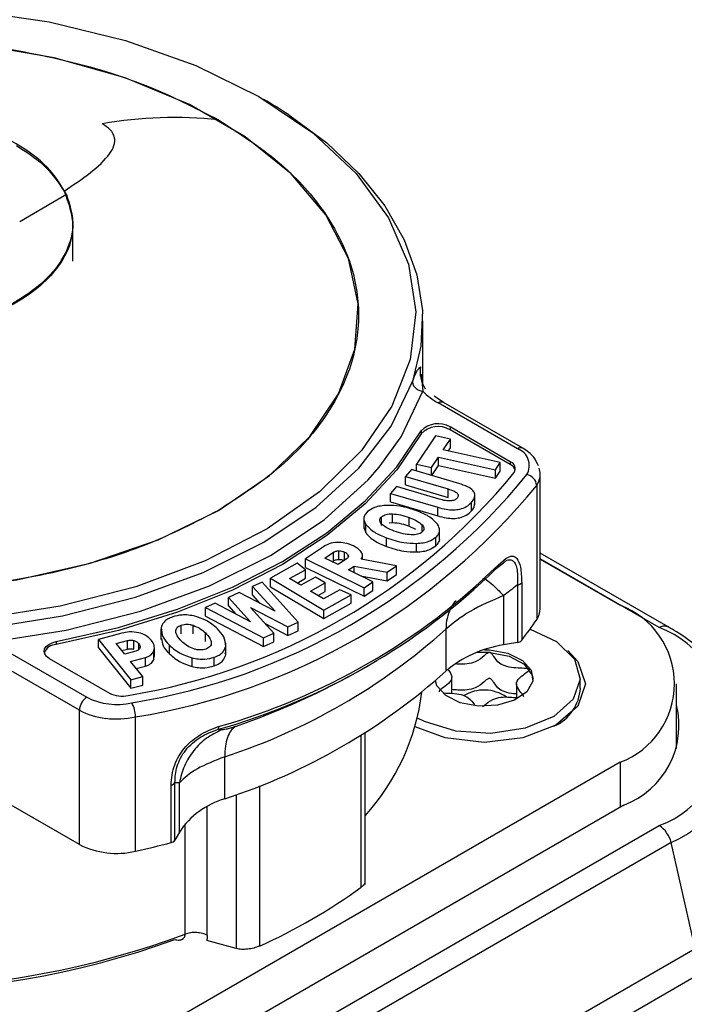
# Model space of a CAD drawing. Units: millimetres. Extents: x 0 to 420, y 0 to 297.
# Drawn here: x 386 to 390, y 267 to 273 of the extents above; entities that cross this region are included whole.
import ezdxf

# ---------------------------------------------------------------- set-up
doc = ezdxf.new("R2010")
doc.units = ezdxf.units.MM

msp = doc.modelspace()

# ---------------------------------------------------------------- linework, layer by layer
for p, q in [((386.4787, 271.8917), (386.2115, 271.7357)), ((386.5145, 271.5114), (386.5145, 271.731)), ((388.5145, 270.8092), (388.5145, 271.1698)), ((388.5013, 270.8535), (388.5013, 270.9068)), ((388.0929, 270.8879), (388.0931, 270.8883)), ((388.5052, 270.8649), (388.5145, 270.7672)), ((388.5967, 270.7286), (388.5806, 270.7396)), ((388.6331, 270.7035), (388.5967, 270.7286)), ((389.0557, 270.4393), (388.6031, 270.7006)), ((389.0857, 270.4423), (388.6331, 270.7035)), ((389.0149, 270.3649), (388.6709, 270.5635)), ((388.6709, 270.5635), (388.6709, 270.5471)), ((388.5875, 270.5125), (388.4788, 270.3499)), ((388.5051, 270.5405), (388.5051, 270.5242)), ((388.6726, 270.4936), (388.5875, 270.5125)), ((389.0149, 270.3485), (388.6709, 270.5471)), ((388.6317, 270.4324), (388.6726, 270.4936)), ((388.6602, 270.426), (388.6726, 270.4446)), ((388.6726, 270.4446), (388.6726, 270.4936)), ((388.5639, 270.331), (388.6045, 270.3917)), ((388.6045, 270.3917), (388.9299, 270.3192)), ((388.6045, 270.3427), (388.6045, 270.3917)), ((388.9571, 270.3599), (388.6317, 270.4324)), ((388.4788, 270.3499), (388.5639, 270.331)), ((388.4788, 270.3113), (388.4788, 270.3499)), ((388.5639, 270.2863), (388.5639, 270.331)), ((388.5663, 270.2856), (388.6045, 270.3427)), ((388.6045, 270.3427), (388.9299, 270.2702)), ((388.9299, 270.3192), (388.9571, 270.3599)), ((388.9571, 270.3109), (388.9571, 270.3599)), ((389.0149, 270.3649), (389.0149, 270.3485)), ((388.4496, 270.3198), (388.4154, 270.281)), ((388.4154, 270.281), (388.6592, 270.2095)), ((388.4154, 270.232), (388.4154, 270.281)), ((388.721, 270.2402), (388.4496, 270.3198)), ((388.9299, 270.2702), (388.9299, 270.3192)), ((388.9299, 270.2702), (388.9571, 270.3109)), ((389.186, 269.5248), (389.186, 270.2923)), ((388.3639, 270.2225), (388.3298, 270.1838)), ((388.6093, 270.1505), (388.3639, 270.2225)), ((388.4154, 270.232), (388.6592, 270.1605)), ((389.1656, 270.2295), (389.1656, 269.462)), ((388.3298, 270.1838), (388.6012, 270.1041)), ((388.3298, 270.1348), (388.3298, 270.1838)), ((388.6592, 270.1605), (388.6592, 270.2095)), ((388.8125, 270.1176), (388.8125, 270.1788)), ((388.3298, 270.1348), (388.6012, 270.0551)), ((388.6012, 270.0551), (388.6012, 270.1041)), ((388.7931, 270.0833), (388.7931, 270.1323)), ((388.1777, 270.045), (388.1777, 269.9838)), ((388.2798, 270.0008), (388.2798, 270.0498)), ((388.3422, 270.0176), (388.3422, 270.0666)), ((388.4377, 269.9963), (388.4377, 270.0453)), ((388.1782, 269.9899), (388.1887, 269.9577)), ((388.1887, 269.9577), (388.1887, 270.0066)), ((388.3233, 270.0161), (388.3422, 270.0176)), ((388.4377, 269.9963), (388.4723, 269.9802)), ((388.5112, 269.9638), (388.5112, 270.0035)), ((388.5899, 269.8846), (388.5899, 269.9336)), ((388.6112, 269.9189), (388.6112, 269.9802)), ((387.9479, 269.8792), (387.8454, 269.8101)), ((388.3079, 269.8807), (388.3079, 269.9297)), ((388.4784, 269.8491), (388.4784, 269.8981)), ((387.9556, 269.8138), (388.0051, 269.8472)), ((388.0051, 269.7982), (388.0051, 269.8472)), ((388.0349, 269.8064), (388.0349, 269.8554)), ((388.0684, 269.8024), (388.0684, 269.8478)), ((388.0893, 269.8225), (388.0893, 269.8285)), ((388.1708, 269.8061), (388.1708, 269.8279)), ((389.9161, 269.4214), (389.186, 269.8428)), ((387.7972, 269.7854), (387.6439, 269.6996)), ((387.8449, 269.7475), (387.7972, 269.7854)), ((387.8454, 269.8101), (388.1796, 269.6449)), ((387.8454, 269.7611), (387.8454, 269.8101)), ((388.0305, 269.7768), (387.9556, 269.8138)), ((387.9975, 269.7931), (388.0051, 269.7982)), ((388.0787, 269.8093), (388.0305, 269.7768)), ((388.091, 269.7462), (388.1236, 269.7681)), ((388.1236, 269.7681), (388.3109, 269.7334)), ((388.1236, 269.7301), (388.1236, 269.7681)), ((388.3646, 269.7696), (388.1632, 269.8075)), ((388.3109, 269.7334), (388.3646, 269.7696)), ((388.3646, 269.7206), (388.3646, 269.7696)), ((388.9346, 269.7536), (388.9763, 269.7871)), ((388.9448, 269.7735), (388.9911, 269.8134)), ((389.8661, 269.4164), (389.186, 269.809)), ((389.186, 269.8086), (389.643, 269.5448)), ((387.7539, 269.6965), (387.8449, 269.7475)), ((387.8449, 269.6985), (387.8449, 269.7475)), ((387.8454, 269.7611), (388.1796, 269.5959)), ((388.2288, 269.6781), (388.091, 269.7462)), ((388.1591, 269.7126), (388.3109, 269.6844)), ((388.3109, 269.6844), (388.3109, 269.7334)), ((388.3109, 269.6844), (388.3646, 269.7206)), ((387.5971, 269.6759), (387.5414, 269.651)), ((387.5414, 269.651), (387.6707, 269.51)), ((387.5414, 269.602), (387.5414, 269.651)), ((387.8035, 269.4469), (387.5971, 269.6759)), ((387.6439, 269.6996), (387.9502, 269.5172)), ((387.6439, 269.6506), (387.6439, 269.6996)), ((387.6439, 269.6506), (387.9502, 269.4682)), ((387.8178, 269.6585), (387.7539, 269.6965)), ((387.7963, 269.6713), (387.8449, 269.6985)), ((387.9018, 269.7055), (387.8178, 269.6585)), ((387.8738, 269.6251), (387.9578, 269.6722)), ((387.9578, 269.6722), (387.9018, 269.7055)), ((387.9578, 269.6232), (387.9578, 269.6722)), ((388.1796, 269.6449), (388.2288, 269.6781)), ((388.2288, 269.6291), (388.2288, 269.6781)), ((389.0559, 269.6606), (389.0559, 269.3322)), ((389.0801, 269.6731), (389.0801, 269.3447)), ((387.4653, 269.617), (387.4042, 269.5897)), ((387.6707, 269.51), (387.4653, 269.617)), ((387.5414, 269.602), (387.5846, 269.5549)), ((387.9483, 269.5808), (387.8738, 269.6251)), ((387.9162, 269.5999), (387.9578, 269.6232)), ((388.0417, 269.6331), (387.9483, 269.5808)), ((387.9502, 269.5172), (388.106, 269.6045)), ((388.106, 269.6045), (388.0417, 269.6331)), ((388.106, 269.5555), (388.106, 269.6045)), ((388.1796, 269.5959), (388.1796, 269.6449)), ((388.1796, 269.5959), (388.2288, 269.6291)), ((388.9763, 269.5993), (388.9763, 269.3175)), ((387.3284, 269.5559), (387.2729, 269.5311)), ((387.5301, 269.4496), (387.3284, 269.5559)), ((387.4042, 269.5897), (387.5301, 269.4496)), ((387.4042, 269.5407), (387.4042, 269.5897)), ((387.4042, 269.5407), (387.4464, 269.4937)), ((387.9502, 269.4682), (388.106, 269.5555)), ((387.2729, 269.5311), (387.6046, 269.3581)), ((387.2729, 269.4821), (387.2729, 269.5311)), ((387.2729, 269.4821), (387.6046, 269.3091)), ((387.5303, 269.5325), (387.7441, 269.4204)), ((387.6641, 269.3846), (387.5303, 269.5325)), ((387.9502, 269.4682), (387.9502, 269.5172)), ((387.1346, 269.3816), (387.1346, 269.4306)), ((387.2035, 269.3808), (387.2035, 269.4298)), ((387.6147, 269.4393), (387.7441, 269.3714)), ((387.7441, 269.4204), (387.8035, 269.4469)), ((387.8035, 269.3979), (387.8035, 269.4469)), ((386.7949, 269.3849), (386.6615, 269.3493)), ((387.0189, 269.4103), (387.0189, 269.349)), ((387.2727, 269.3372), (387.2727, 269.3862)), ((387.6046, 269.3581), (387.6641, 269.3846)), ((387.6641, 269.3357), (387.6641, 269.3846)), ((387.7441, 269.3714), (387.7441, 269.4204)), ((387.7441, 269.3714), (387.8035, 269.3979)), ((388.6472, 269.4081), (388.6472, 269.1678)), ((386.4197, 269.3366), (386.4197, 269.3203)), ((386.6615, 269.3493), (386.8462, 269.1188)), ((386.6615, 269.3003), (386.6615, 269.3493)), ((386.7634, 269.3254), (386.8278, 269.3425)), ((386.8114, 269.2654), (386.7634, 269.3254)), ((386.8278, 269.2936), (386.8278, 269.3425)), ((386.8642, 269.2937), (386.8642, 269.3427)), ((386.8925, 269.2916), (386.8925, 269.324)), ((387.0676, 269.2669), (387.0676, 269.3159)), ((387.3895, 269.2665), (387.3895, 269.3278)), ((387.6046, 269.3091), (387.6046, 269.3581)), ((387.6046, 269.3091), (387.6641, 269.3357)), ((389.0559, 269.3322), (388.9763, 269.3175)), ((386.1424, 269.28), (386.595, 269.0187)), ((386.6615, 269.3003), (386.8462, 269.0698)), ((386.7957, 269.285), (386.8278, 269.2936)), ((386.8743, 269.2822), (386.8114, 269.2654)), ((386.9788, 269.2355), (386.9788, 269.2845)), ((386.9817, 269.2524), (386.9817, 269.3014)), ((387.3886, 269.2617), (387.3864, 269.2724)), ((387.3886, 269.2617), (387.3886, 269.3107)), ((388.898, 269.2743), (388.8957, 269.2744)), ((386.5526, 268.9452), (386.1, 269.2065)), ((386.3799, 269.2409), (386.7239, 269.0423)), ((386.8452, 269.2233), (386.9302, 269.246)), ((386.9143, 269.137), (386.8452, 269.2233)), ((386.9302, 269.197), (386.9302, 269.246)), ((386.9788, 269.2355), (386.9791, 269.2524)), ((387.1962, 269.1948), (387.1962, 269.2438)), ((387.3234, 269.1981), (387.3234, 269.2471)), ((388.1741, 269.1829), (388.2527, 269.2283)), ((386.8775, 269.1829), (386.9302, 269.197)), ((386.8462, 269.1188), (386.9143, 269.137)), ((386.8462, 269.0698), (386.8462, 269.1188)), ((386.8462, 269.0698), (386.9143, 269.088)), ((386.9143, 269.088), (386.9143, 269.137)), ((388.6803, 269.0412), (388.6803, 269.132)), ((389.05, 269.0956), (389.05, 269.0166)), ((389.4151, 269.0713), (389.4151, 269.1284)), ((389.9651, 268.7267), (389.9651, 269.0958)), ((386.5526, 268.1777), (386.5526, 268.9452)), ((386.8735, 268.1388), (386.8735, 268.9063)), ((388.1848, 267.9489), (388.1848, 268.8155)), ((388.1633, 267.9326), (388.1633, 268.8023)), ((389.643, 268.6468), (386.1923, 266.6547)), ((387.383, 268.4381), (387.383, 268.6784)), ((389.643, 268.6468), (389.643, 268.3895)), ((387.0983, 268.2021), (387.0983, 268.5305)), ((387.1238, 268.2481), (387.1238, 268.5298)), ((387.0767, 268.1881), (387.0767, 268.5165)), ((387.581, 268.5126), (387.581, 267.5964)), ((386.5526, 268.1777), (386.1, 268.439)), ((387.4484, 268.4616), (387.4484, 267.5819)), ((389.6642, 268.4018), (386.1923, 266.3975)), ((387.2835, 267.6576), (387.2835, 268.3943)), ((386.3942, 266.2809), (389.8661, 268.2852)), ((387.1238, 268.2481), (387.0983, 268.2021)), ((387.1566, 267.6645), (387.1566, 268.295)), ((389.9339, 268.1879), (386.462, 266.1836)), ((390.0705, 267.5828), (389.9339, 268.1879)), ((387.1376, 267.6346), (387.1462, 267.6369)), ((387.4484, 267.5819), (387.28, 267.6277)), ((386.5987, 265.5786), (390.0705, 267.5828)), ((390.0884, 267.4317), (386.6165, 265.4274))]:
    msp.add_line(p, q)
at = {"flags": 128}
for points in [[(385.9194, 272.9447), (386.379, 272.8789), (386.8155, 272.7729), (387.2185, 272.6293), (387.5782, 272.4516), (387.8861, 272.2439), (388.1349, 272.0113), (388.3185, 271.7593), (388.4325, 271.4939), (388.4743, 271.2216), (388.4428, 270.9489), (388.3387, 270.6822), (388.1647, 270.428), (387.9247, 270.1923), (387.6247, 269.9808), (387.2717, 269.7985), (386.8743, 269.6499), (386.4419, 269.5385), (385.9848, 269.4669), (385.5142, 269.4369), (385.0411, 269.4492), (384.577, 269.5034), (384.1329, 269.5983), (383.7195, 269.7317)], [(387.3472, 270.0867), (387.639, 270.2856), (387.87, 270.5094), (388.0341, 270.7522), (388.1268, 271.0073), (388.1454, 271.2677), (388.0896, 271.5263), (387.9608, 271.776), (387.7625, 272.0102), (387.5002, 272.2222), (387.181, 272.4065), (386.8136, 272.558), (386.408, 272.6724), (385.9754, 272.7468), (385.5274, 272.779), (385.0764, 272.7682), (384.6346, 272.7148), (384.214, 272.62), (383.8262, 272.4866), (383.4817, 272.3182)], [(383.4817, 272.3182), (383.19, 272.1193), (382.9589, 271.8955), (382.7948, 271.6527), (382.7022, 271.3976), (382.6835, 271.1372), (382.7393, 270.8786), (382.8681, 270.6289), (383.0664, 270.3947), (383.3287, 270.1827), (383.6479, 269.9984), (384.0153, 269.847), (384.4209, 269.7325), (384.8536, 269.6581), (385.3015, 269.6259), (385.7526, 269.6367), (386.1944, 269.6901), (386.6149, 269.7849), (387.0027, 269.9183), (387.3472, 270.0867)], [(387.7486, 272.3475), (387.9658, 272.1863), (388.1498, 272.0119), (388.2982, 271.8265), (388.409, 271.6326), (388.4808, 271.4327), (388.5128, 271.2293), (388.5043, 271.0251), (388.4557, 270.8229)], [(386.0154, 269.4141), (386.4561, 269.4842), (386.8741, 269.591), (387.2604, 269.732), (387.6065, 269.9044), (387.905, 270.1042), (388.1493, 270.3272), (388.3342, 270.5685), (388.4557, 270.8229)], [(388.2658, 270.3344), (388.3907, 270.5078), (388.5145, 270.7672)], [(386.4197, 269.3366), (386.7758, 269.4171), (387.113, 269.5212), (387.4267, 269.6475), (387.7126, 269.7941), (387.9666, 269.9592), (388.1853, 270.1403), (388.3656, 270.3349), (388.5051, 270.5405)], [(388.5051, 270.5242), (388.3656, 270.3186), (388.1853, 270.1239), (387.9666, 269.9428), (387.7126, 269.7778), (387.4267, 269.6312), (387.113, 269.5049), (386.7758, 269.4008), (386.4197, 269.3203)], [(386.0271, 269.3312), (386.4762, 269.4026), (386.9023, 269.5114), (387.2961, 269.6552), (387.6489, 269.8309), (387.9532, 270.0346), (388.2023, 270.2619), (388.2658, 270.3344)], [(389.1275, 269.4075), (389.2793, 269.3374), (389.3821, 269.2369), (389.415, 269.1217), (389.3737, 269.0075), (389.2637, 268.9096), (389.0999, 268.8413), (388.9043, 268.8117), (388.7035, 268.825), (388.5245, 268.8792), (388.4851, 268.8989)], [(389.9083, 269.4246), (389.9127, 269.4231), (389.9161, 269.4214)], [(386.3799, 269.2409), (386.3643, 269.2525), (386.3544, 269.266), (386.3506, 269.2806), (386.3534, 269.2952), (386.3624, 269.3089), (386.3772, 269.3209), (386.3967, 269.3303), (386.4197, 269.3366)], [(389.3436, 269.2851), (389.401, 269.2239), (389.4451, 269.0958), (389.401, 268.9676), (389.2753, 268.859), (389.0871, 268.7864), (388.8651, 268.761), (388.6432, 268.7864), (388.472, 268.8496)], [(388.8671, 269.2901), (388.8969, 269.289), (389.0009, 269.2698), (389.0843, 269.2291), (389.1343, 269.173), (389.1433, 269.1101), (389.11, 269.0501), (389.0394, 269.0019), (388.9423, 268.9731), (388.8334, 268.9678), (388.7294, 268.9871), (388.646, 269.0278), (388.596, 269.0839), (388.5866, 269.1123)], [(388.898, 269.2743), (389.0081, 269.2527), (389.0936, 269.2072), (389.1397, 269.1456), (389.1449, 269.1211)]]:
    msp.add_lwpolyline(points, dxfattribs=at)
for centre, radius, start, end in [((386.2195, 270.0298), 2.7766, 56.5859, 60.0321), ((387.0936, 269.9231), 2.4085, 83.956, 99.8022), ((388.6784, 270.8806), 0.179, 171.5925, 213.3693), ((388.8143, 271.0738), 0.4289, 225.6554, 240.5078), ((388.6207, 270.676), 0.0302, 65.686, 125.6182), ((388.6025, 270.4475), 0.1346, 59.4523, 136.3189), ((388.6025, 270.4312), 0.1346, 59.4523, 136.3189), ((389.0733, 270.4147), 0.0302, 65.686, 125.6182), ((389.0213, 270.3428), 0.1024, 329.6746, 70.3484), ((389.0006, 270.3247), 0.0427, 329.4968, 70.3625), ((388.9905, 270.2988), 0.0554, 17.9695, 63.825), ((389.0823, 270.292), 0.1037, 0.4953, 20.2642), ((386.2545, 272.5759), 3.5931, 279.234, 320.7606), ((386.27, 272.6027), 3.6617, 279.1415, 320.8531), ((389.0965, 270.2229), 0.0695, 5.5022, 79.0108), ((389.0748, 270.2938), 0.1113, 324.7469, 359.5659), ((386.2829, 272.5762), 3.7171, 279.1415, 320.8531), ((386.3251, 272.4668), 3.7573, 285.7889, 314.2057), ((388.9224, 269.7725), 0.0225, 302.8058, 2.44), ((386.3225, 272.4392), 3.7463, 285.7889, 314.2057), ((389.0508, 269.7003), 0.04, 277.3443, 317.0932), ((389.4725, 269.0958), 0.4803, 290.7834, 69.2166), ((389.0751, 269.5261), 0.111, 324.69, 359.3002), ((387.5153, 270.5752), 1.9907, 321.8192, 325.9984), ((389.8971, 269.3699), 0.0559, 78.3988, 123.6501), ((386.2814, 272.0464), 3.5436, 288.1118, 311.8828), ((389.6515, 268.8508), 0.605, 290.7834, 69.2166), ((386.4218, 269.2442), 0.0761, 91.6228, 157.3233), ((389.0723, 268.6695), 0.655, 98.4315, 130.4719), ((389.0508, 269.3719), 0.04, 277.3443, 317.0932), ((388.8651, 268.7933), 0.4821, 86.3699, 95.3522), ((386.2814, 271.8061), 3.5436, 288.1118, 311.8828), ((386.039, 272.9173), 4.3017, 289.064, 299.7592), ((386.795, 269.1808), 0.1556, 242.8283, 283.3919), ((387.236, 269.2065), 1.2838, 317.6499, 352.8559), ((388.8647, 268.834), 0.2257, 55.3534, 121.0768), ((389.163, 269.0842), 0.2525, 293.6959, 357.0784), ((386.6391, 268.9423), 0.0866, 148.8563, 178.0435), ((386.6408, 268.9453), 0.0866, 121.9547, 151.1444), ((386.7656, 269.351), 0.3735, 242.826, 283.3334), ((386.707, 268.9053), 0.1665, 0.3478, 29.6157), ((386.7449, 269.2964), 0.4004, 241.2901, 263.9897), ((389.4896, 268.859), 0.4894, 290.892, 13.6974), ((386.7645, 269.4024), 0.5079, 263.0393, 282.3838), ((389.6264, 268.8666), 0.745, 294.3747, 354.3052), ((387.0704, 268.5499), 0.0339, 280.6887, 325.2052), ((387.5114, 267.991), 0.4651, 106.0253, 146.4509), ((389.7946, 268.1684), 0.1369, 33.8408, 58.5122), ((389.7735, 268.15), 0.1647, 13.3108, 35.0918), ((385.5709, 273.9434), 5.949, 282.64779, 284.662), ((387.0704, 268.2215), 0.0339, 280.6838, 325.1974), ((386.7658, 268.593), 0.4669, 242.826, 283.3334), ((386.2338, 270.6025), 3.2942, 294.1397, 305.8549), ((385.4172, 272.2406), 4.9032, 248.7583, 290.0419), ((385.4102, 272.3954), 5.043, 251.9239, 290.2621)]:
    msp.add_arc(centre, radius, start, end)
for points in [[(383.4817, 272.3182), (383.6154, 272.3871), (383.8828, 272.5248), (384.3626, 272.6691), (384.8776, 272.7602), (385.4145, 272.7905), (385.9514, 272.7602), (386.4663, 272.6691), (386.9461, 272.5248), (387.2135, 272.3871), (387.3472, 272.3182)], [(386.4787, 271.8917), (386.4468, 271.9451), (386.3829, 272.0519), (386.1987, 272.1857), (385.966, 272.2915), (385.7807, 272.3279), (385.6881, 272.3461)], [(387.3472, 272.3182), (387.4665, 272.241), (387.7051, 272.0867), (387.9551, 271.8097), (388.1128, 271.5124), (388.1653, 271.2025), (388.1128, 270.8925), (387.9551, 270.5952), (387.7051, 270.3182), (387.4665, 270.1639), (387.3472, 270.0867)], [(388.4557, 270.8229), (388.4565, 270.8163), (388.4583, 270.8033), (388.4719, 270.7855), (388.4914, 270.772), (388.5068, 270.7688), (388.5145, 270.7672)], [(387.3472, 270.0867), (387.2135, 270.0178), (386.9461, 269.8801), (386.4663, 269.7358), (385.9514, 269.6448), (385.4145, 269.6145), (384.8776, 269.6447), (384.3627, 269.7358), (383.8828, 269.8801), (383.6155, 270.0178), (383.4818, 270.0867)], [(387.3475, 268.8513), (387.3474, 268.8493), (387.3472, 268.8451), (387.3461, 268.8402), (387.3444, 268.8363), (387.3427, 268.8349), (387.3418, 268.8342)], [(387.444, 268.8516), (387.4349, 268.8442), (387.4167, 268.8295), (387.3978, 268.7901), (387.3853, 268.7404), (387.3838, 268.699), (387.383, 268.6784)], [(387.2222, 267.6742), (387.2106, 267.6743), (387.1872, 267.6743), (387.1668, 267.6678), (387.1566, 267.6645)], [(387.2835, 267.6576), (387.2746, 267.6619), (387.2567, 267.6705), (387.2337, 267.673), (387.2222, 267.6742)]]:
    msp.add_open_spline(points, degree=3)
for points, knots in [([(386.4655, 271.9108), (386.5683, 271.9807), (386.7135, 272.0794), (386.7662, 272.1981), (386.7366, 272.2599), (386.7003, 272.2849), (386.6835, 272.2964)], [0, 0, 0, 0, 0.588845, 0.831703, 0.92221, 1, 1, 1, 1]), ([(386.1923, 272.1724), (386.2463, 272.1376), (386.3657, 272.0605), (386.4301, 271.9638), (386.4655, 271.9108)], [0, 0, 0, 0, 0.452251, 1, 1, 1, 1]), ([(386.4655, 271.9108), (386.4895, 271.8443), (386.5412, 271.7017), (386.4526, 271.4723), (386.2161, 271.2642), (385.8558, 271.1248), (385.4604, 271.0761), (385.1092, 271.1042), (384.8334, 271.1747), (384.6979, 271.2434), (384.6366, 271.2744)], [0, 0, 0, 0, 0.120473, 0.258356, 0.406987, 0.555719, 0.693864, 0.814674, 0.916258, 1, 1, 1, 1]), ([(386.4787, 271.8917), (386.4959, 271.8374), (386.5303, 271.7287), (386.4873, 271.563), (386.3774, 271.4093), (386.2014, 271.2771), (385.9726, 271.1754), (385.6983, 271.1098), (385.41, 271.0869), (385.2222, 271.1073), (385.1371, 271.1165)], [0, 0, 0, 0, 0.12484, 0.25002, 0.375009, 0.500016, 0.625022, 0.750012, 0.886707, 1, 1, 1, 1]), ([(388.4557, 270.8229), (388.463, 270.8418), (388.4753, 270.8739), (388.4876, 270.8915), (388.4956, 270.9005), (388.4996, 270.905), (388.5013, 270.9068)], [0, 0, 0, 0, 0.348895, 0.588828, 0.829197, 1, 1, 1, 1]), ([(389.1755, 270.3405), (389.168, 270.358), (389.1502, 270.3992), (389.1093, 270.4265), (389.0857, 270.4423)], [0, 0, 0, 0, 0.424942, 1, 1, 1, 1]), ([(388.7931, 270.1323), (388.7994, 270.1403), (388.8111, 270.1552), (388.8144, 270.1792), (388.8017, 270.2026), (388.7695, 270.2243), (388.7382, 270.2346), (388.721, 270.2402)], [0, 0, 0, 0, 0.198923, 0.369844, 0.532153, 0.742289, 1, 1, 1, 1]), ([(388.6592, 270.2095), (388.6705, 270.2059), (388.6904, 270.1995), (388.7095, 270.1879), (388.7167, 270.1781), (388.7183, 270.1709), (388.7165, 270.1634), (388.7129, 270.1588), (388.711, 270.1563)], [0, 0, 0, 0, 0.323337, 0.570968, 0.676961, 0.779005, 0.88445, 1, 1, 1, 1]), ([(388.3111, 270.1154), (388.2981, 270.1145), (388.273, 270.1128), (388.2315, 270.1025), (388.2115, 270.0884), (388.1993, 270.0799)], [0, 0, 0, 0, 0.297966, 0.571784, 1, 1, 1, 1]), ([(388.4812, 270.0839), (388.4494, 270.0948), (388.3964, 270.1129), (388.3355, 270.1147), (388.3111, 270.1154)], [0, 0, 0, 0, 0.600367, 1, 1, 1, 1]), ([(388.6012, 270.1041), (388.6166, 270.1001), (388.6447, 270.0926), (388.6882, 270.0886), (388.7296, 270.0927), (388.7677, 270.1077), (388.7842, 270.1236), (388.7931, 270.1323)], [0, 0, 0, 0, 0.223471, 0.410324, 0.575669, 0.771267, 1, 1, 1, 1]), ([(388.711, 270.1563), (388.7088, 270.1542), (388.7047, 270.15), (388.6957, 270.1451), (388.685, 270.1419), (388.6677, 270.1398), (388.6409, 270.142), (388.6208, 270.1474), (388.6093, 270.1505)], [0, 0, 0, 0, 0.112513, 0.215622, 0.316308, 0.422035, 0.671962, 1, 1, 1, 1]), ([(388.7931, 270.0833), (388.7998, 270.0913), (388.8107, 270.1042), (388.811, 270.1184), (388.8111, 270.1238)], [0, 0, 0, 0, 0.623023, 1, 1, 1, 1]), ([(388.1993, 270.0799), (388.1934, 270.0737), (388.1817, 270.0615), (388.1744, 270.0358), (388.1832, 270.0179), (388.1887, 270.0066)], [0, 0, 0, 0, 0.277595, 0.546654, 1, 1, 1, 1]), ([(388.2785, 270.0101), (388.2758, 270.0135), (388.2706, 270.0201), (388.2684, 270.0306), (388.2711, 270.0408), (388.2768, 270.0467), (388.2798, 270.0498)], [0, 0, 0, 0, 0.271027, 0.515674, 0.75203, 1, 1, 1, 1]), ([(388.2798, 270.0498), (388.2834, 270.0525), (388.2904, 270.058), (388.3055, 270.0636), (388.3231, 270.0667), (388.3356, 270.0666), (388.3422, 270.0666)], [0, 0, 0, 0, 0.247532, 0.483735, 0.728542, 1, 1, 1, 1]), ([(388.3422, 270.0666), (388.3575, 270.0651), (388.3917, 270.0617), (388.4213, 270.0511), (388.4377, 270.0453)], [0, 0, 0, 0, 0.44721, 1, 1, 1, 1]), ([(388.4377, 270.0453), (388.4538, 270.039), (388.4828, 270.0276), (388.5024, 270.011), (388.5112, 270.0035)], [0, 0, 0, 0, 0.555146, 1, 1, 1, 1]), ([(388.5996, 270.0073), (388.5843, 270.0234), (388.5551, 270.0542), (388.5051, 270.0743), (388.4812, 270.0839)], [0, 0, 0, 0, 0.5204953, 1, 1, 1, 1]), ([(388.6012, 270.0551), (388.6166, 270.0511), (388.6447, 270.0436), (388.6882, 270.0396), (388.7296, 270.0437), (388.7677, 270.0587), (388.7842, 270.0747), (388.7931, 270.0833)], [0, 0, 0, 0, 0.223471, 0.410324, 0.575669, 0.771267, 1, 1, 1, 1]), ([(388.1887, 270.0066), (388.2039, 269.9906), (388.2333, 269.9596), (388.2836, 269.9395), (388.3079, 269.9297)], [0, 0, 0, 0, 0.517175, 1, 1, 1, 1]), ([(388.3513, 269.9684), (388.3354, 269.9747), (388.3066, 269.986), (388.2871, 270.0026), (388.2785, 270.0101)], [0, 0, 0, 0, 0.554261, 1, 1, 1, 1]), ([(388.3422, 270.0176), (388.3595, 270.0158), (388.3936, 270.0121), (388.4231, 270.0015), (388.4377, 269.9963)], [0, 0, 0, 0, 0.505501, 1, 1, 1, 1]), ([(388.5112, 270.0035), (388.514, 270), (388.5193, 269.9933), (388.5218, 269.9826), (388.5193, 269.9723), (388.5136, 269.9663), (388.5107, 269.9633)], [0, 0, 0, 0, 0.274727, 0.520625, 0.755607, 1, 1, 1, 1]), ([(388.5899, 269.9336), (388.5958, 269.9398), (388.6074, 269.952), (388.6144, 269.9779), (388.6053, 269.9959), (388.5996, 270.0073)], [0, 0, 0, 0, 0.274003, 0.541727, 1, 1, 1, 1]), ([(388.1887, 269.9577), (388.2039, 269.9416), (388.2333, 269.9106), (388.2836, 269.8905), (388.3079, 269.8807)], [0, 0, 0, 0, 0.517175, 1, 1, 1, 1]), ([(388.4477, 269.9466), (388.4323, 269.9483), (388.3978, 269.9518), (388.3679, 269.9625), (388.3513, 269.9684)], [0, 0, 0, 0, 0.446398, 1, 1, 1, 1]), ([(388.5107, 269.9633), (388.5071, 269.9605), (388.5, 269.9551), (388.4848, 269.9495), (388.467, 269.9465), (388.4544, 269.9466), (388.4477, 269.9466)], [0, 0, 0, 0, 0.245727, 0.481101, 0.726481, 1, 1, 1, 1]), ([(388.4784, 269.8981), (388.4915, 269.899), (388.5165, 269.9006), (388.5579, 269.911), (388.5778, 269.925), (388.5899, 269.9336)], [0, 0, 0, 0, 0.297605, 0.57115, 1, 1, 1, 1]), ([(388.0288, 269.9036), (388.0118, 269.9018), (387.9803, 269.8986), (387.9581, 269.8853), (387.9479, 269.8792)], [0, 0, 0, 0, 0.538301, 1, 1, 1, 1]), ([(388.1185, 269.8832), (388.1027, 269.89), (388.0758, 269.9017), (388.0425, 269.903), (388.0288, 269.9036)], [0, 0, 0, 0, 0.586968, 1, 1, 1, 1]), ([(388.1615, 269.8512), (388.1554, 269.8577), (388.144, 269.8697), (388.1265, 269.8789), (388.1185, 269.8832)], [0, 0, 0, 0, 0.538088, 1, 1, 1, 1]), ([(388.3079, 269.9297), (388.3398, 269.9189), (388.3929, 269.9007), (388.454, 269.8988), (388.4784, 269.8981)], [0, 0, 0, 0, 0.600251, 1, 1, 1, 1]), ([(388.3079, 269.8807), (388.3398, 269.8699), (388.3929, 269.8517), (388.454, 269.8499), (388.4784, 269.8491)], [0, 0, 0, 0, 0.600251, 1, 1, 1, 1]), ([(388.4784, 269.8491), (388.4915, 269.85), (388.5165, 269.8516), (388.5579, 269.862), (388.5778, 269.8761), (388.5899, 269.8846)], [0, 0, 0, 0, 0.297605, 0.5711497, 1, 1, 1, 1]), ([(388.5899, 269.8846), (388.5955, 269.8908), (388.6065, 269.9029), (388.6134, 269.9175), (388.6109, 269.9246), (388.6108, 269.925)], [0, 0, 0, 0, 0.49153, 0.971797, 1, 1, 1, 1]), ([(388.0051, 269.8472), (388.0071, 269.8484), (388.011, 269.8508), (388.0184, 269.8534), (388.0264, 269.855), (388.032, 269.8553), (388.0349, 269.8554)], [0, 0, 0, 0, 0.2584309, 0.5033496, 0.7465331, 1, 1, 1, 1]), ([(388.0349, 269.8554), (388.0409, 269.8551), (388.0533, 269.8544), (388.0633, 269.8501), (388.0684, 269.8478)], [0, 0, 0, 0, 0.481069, 1, 1, 1, 1]), ([(388.0684, 269.8478), (388.0737, 269.8449), (388.0812, 269.8407), (388.0874, 269.8337), (388.0887, 269.8302), (388.0893, 269.8285)], [0, 0, 0, 0, 0.538208, 0.774524, 1, 1, 1, 1]), ([(388.0893, 269.8285), (388.0896, 269.8268), (388.0901, 269.8235), (388.0883, 269.8185), (388.0846, 269.8136), (388.0807, 269.8108), (388.0787, 269.8093)], [0, 0, 0, 0, 0.2439781, 0.4837142, 0.731892, 1, 1, 1, 1]), ([(388.1632, 269.8075), (388.1673, 269.8156), (388.1749, 269.8303), (388.1657, 269.8447), (388.1615, 269.8512)], [0, 0, 0, 0, 0.546382, 1, 1, 1, 1]), ([(388.9911, 269.8134), (389.0034, 269.8193), (389.0273, 269.8308), (389.0563, 269.8142), (389.0767, 269.7639), (389.0789, 269.705), (389.0801, 269.6731)], [0, 0, 0, 0, 0.219776, 0.425422, 0.689095, 1, 1, 1, 1]), ([(388.0051, 269.7982), (388.0098, 269.8007), (388.0183, 269.8054), (388.0298, 269.8061), (388.0349, 269.8064)], [0, 0, 0, 0, 0.559368, 1, 1, 1, 1]), ([(388.0349, 269.8064), (388.0416, 269.806), (388.0527, 269.8054), (388.0616, 269.8016), (388.0651, 269.8001)], [0, 0, 0, 0, 0.605364, 1, 1, 1, 1]), ([(388.9763, 269.7871), (388.9809, 269.7911), (388.9948, 269.8033), (389.0139, 269.8058), (389.0332, 269.7995), (389.0465, 269.7783), (389.0572, 269.736), (389.0564, 269.6908), (389.0559, 269.6606)], [0, 0, 0, 0, 0.075802, 0.229259, 0.382074, 0.535215, 0.689344, 1, 1, 1, 1]), ([(388.8593, 269.696), (388.86, 269.6968), (388.8635, 269.7008), (388.8858, 269.6865), (388.924, 269.6542), (388.959, 269.6174), (388.9763, 269.5993)], [0, 0, 0, 0, 0.083647, 0.392284, 0.701092, 1, 1, 1, 1]), ([(389.0559, 269.6606), (389.0414, 269.6494), (389.0149, 269.6289), (388.9883, 269.6085), (388.9763, 269.5993)], [0, 0, 0, 0, 0.547127, 1, 1, 1, 1]), ([(388.9763, 269.5993), (388.9085, 269.5705), (388.7766, 269.5144), (388.6895, 269.4429), (388.6472, 269.4081)], [0, 0, 0, 0, 0.514028, 1, 1, 1, 1]), ([(388.7059, 269.5703), (388.7055, 269.57), (388.6909, 269.5582), (388.6721, 269.5246), (388.6508, 269.4711), (388.6484, 269.4291), (388.6472, 269.4081)], [0, 0, 0, 0, 0.009172, 0.339448, 0.669724, 1, 1, 1, 1]), ([(387.2132, 269.4814), (387.2008, 269.484), (387.177, 269.4889), (387.1318, 269.4902), (387.1031, 269.4828), (387.0856, 269.4782)], [0, 0, 0, 0, 0.2979667, 0.5717839, 1, 1, 1, 1]), ([(387.0856, 269.4782), (387.0756, 269.4742), (387.0557, 269.4662), (387.0294, 269.4451), (387.0235, 269.4268), (387.0198, 269.4153)], [0, 0, 0, 0, 0.277595, 0.546654, 1, 1, 1, 1]), ([(387.1029, 269.3954), (387.1032, 269.3992), (387.1036, 269.4064), (387.1097, 269.4164), (387.12, 269.4248), (387.1296, 269.4287), (387.1346, 269.4306)], [0, 0, 0, 0, 0.2710262, 0.5156737, 0.7520291, 1, 1, 1, 1]), ([(387.1346, 269.4306), (387.14, 269.4322), (387.1505, 269.4353), (387.1683, 269.4364), (387.1864, 269.4347), (387.1976, 269.4315), (387.2035, 269.4298)], [0, 0, 0, 0, 0.247532, 0.483735, 0.728542, 1, 1, 1, 1]), ([(387.2035, 269.4298), (387.216, 269.4245), (387.2441, 269.4126), (387.2625, 269.3956), (387.2727, 269.3862)], [0, 0, 0, 0, 0.44721, 1, 1, 1, 1]), ([(387.3414, 269.4097), (387.3212, 269.4276), (387.2877, 269.4573), (387.2344, 269.4745), (387.2132, 269.4814)], [0, 0, 0, 0, 0.6003669, 1, 1, 1, 1]), ([(386.8924, 269.3874), (386.8746, 269.3902), (386.8415, 269.3954), (386.8096, 269.3882), (386.7949, 269.3849)], [0, 0, 0, 0, 0.5385, 1, 1, 1, 1]), ([(386.9648, 269.3429), (386.9545, 269.354), (386.9371, 269.3728), (386.9054, 269.3831), (386.8924, 269.3874)], [0, 0, 0, 0, 0.591007, 1, 1, 1, 1]), ([(387.0198, 269.4153), (387.0212, 269.397), (387.0237, 269.3617), (387.0533, 269.3308), (387.0676, 269.3159)], [0, 0, 0, 0, 0.5171748, 1, 1, 1, 1]), ([(387.1363, 269.3394), (387.1268, 269.3491), (387.1096, 269.3666), (387.105, 269.3865), (387.1029, 269.3954)], [0, 0, 0, 0, 0.554261, 1, 1, 1, 1]), ([(387.2727, 269.3862), (387.2823, 269.3764), (387.2995, 269.3588), (387.3044, 269.3389), (387.3065, 269.33)], [0, 0, 0, 0, 0.555146, 1, 1, 1, 1]), ([(387.3886, 269.3107), (387.3873, 269.329), (387.3848, 269.3642), (387.3555, 269.395), (387.3414, 269.4097)], [0, 0, 0, 0, 0.520495, 1, 1, 1, 1]), ([(390.2358, 269.1401), (390.2074, 269.1782), (390.1378, 269.2719), (390.0176, 269.3609), (389.9321, 269.4118), (389.9161, 269.4214)], [0, 0, 0, 0, 0.3574902, 0.8795456, 1, 1, 1, 1]), ([(386.8278, 269.3425), (386.8309, 269.3433), (386.8369, 269.3447), (386.8464, 269.3453), (386.8557, 269.3448), (386.8614, 269.3434), (386.8642, 269.3427)], [0, 0, 0, 0, 0.266717, 0.513442, 0.75317, 1, 1, 1, 1]), ([(386.8642, 269.3427), (386.8699, 269.3405), (386.8821, 269.3357), (386.8888, 269.3281), (386.8925, 269.324)], [0, 0, 0, 0, 0.46013, 1, 1, 1, 1]), ([(386.8925, 269.324), (386.8954, 269.3198), (386.901, 269.3116), (386.8989, 269.303), (386.8979, 269.2989)], [0, 0, 0, 0, 0.523996, 1, 1, 1, 1]), ([(386.9788, 269.2845), (386.9806, 269.2954), (386.9839, 269.3156), (386.9708, 269.3343), (386.9648, 269.3429)], [0, 0, 0, 0, 0.540776, 1, 1, 1, 1]), ([(387.0221, 269.3554), (387.0234, 269.3409), (387.0261, 269.3093), (387.0531, 269.2818), (387.0676, 269.2669)], [0, 0, 0, 0, 0.460152, 1, 1, 1, 1]), ([(387.0676, 269.3159), (387.0878, 269.298), (387.1215, 269.2681), (387.1748, 269.2508), (387.1962, 269.2438)], [0, 0, 0, 0, 0.6002507, 1, 1, 1, 1]), ([(387.2059, 269.2952), (387.1933, 269.3006), (387.1652, 269.3127), (387.1466, 269.3299), (387.1363, 269.3394)], [0, 0, 0, 0, 0.446397, 1, 1, 1, 1]), ([(387.3065, 269.33), (387.3063, 269.3261), (387.306, 269.3187), (387.3, 269.3085), (387.2898, 269.2998), (387.2801, 269.296), (387.2751, 269.294)], [0, 0, 0, 0, 0.274727, 0.520625, 0.755607, 1, 1, 1, 1]), ([(386.8278, 269.2936), (386.8312, 269.2944), (386.8379, 269.2959), (386.8508, 269.2966), (386.8591, 269.2948), (386.8642, 269.2937)], [0, 0, 0, 0, 0.298299, 0.572828, 1, 1, 1, 1]), ([(386.8979, 269.2989), (386.8969, 269.297), (386.895, 269.2934), (386.8898, 269.2887), (386.8828, 269.2848), (386.8772, 269.2831), (386.8743, 269.2822)], [0, 0, 0, 0, 0.2588791, 0.5029684, 0.7455132, 1, 1, 1, 1]), ([(386.9302, 269.246), (386.9369, 269.2481), (386.9503, 269.2525), (386.9692, 269.2654), (386.975, 269.2771), (386.9788, 269.2845)], [0, 0, 0, 0, 0.2689406, 0.5355844, 1, 1, 1, 1]), ([(387.0676, 269.2669), (387.0878, 269.249), (387.1215, 269.2191), (387.1748, 269.2018), (387.1962, 269.1948)], [0, 0, 0, 0, 0.6002507, 1, 1, 1, 1]), ([(387.2751, 269.294), (387.2698, 269.2924), (387.2593, 269.2894), (387.2414, 269.2883), (387.2231, 269.2901), (387.2118, 269.2935), (387.2059, 269.2952)], [0, 0, 0, 0, 0.2457266, 0.4811006, 0.7264806, 1, 1, 1, 1]), ([(387.3234, 269.2471), (387.3334, 269.2511), (387.3531, 269.2591), (387.3793, 269.2805), (387.385, 269.299), (387.3886, 269.3107)], [0, 0, 0, 0, 0.274002, 0.541727, 1, 1, 1, 1]), ([(387.3234, 269.1981), (387.3334, 269.2022), (387.3531, 269.2101), (387.3793, 269.2315), (387.385, 269.25), (387.3886, 269.2617)], [0, 0, 0, 0, 0.274002, 0.541727, 1, 1, 1, 1]), ([(388.8957, 269.2744), (388.8945, 269.2743), (388.892, 269.274), (388.8875, 269.2722), (388.8776, 269.2664), (388.856, 269.2479), (388.8256, 269.2221), (388.7686, 269.2063), (388.7303, 269.2072), (388.7102, 269.2087), (388.7076, 269.209)], [0, 0, 0, 0, 0.014884, 0.032783, 0.068527, 0.194597, 0.523047, 0.741686, 0.96637, 1, 1, 1, 1]), ([(389.0917, 269.021), (389.0917, 269.0213), (389.0919, 269.0243), (389.0821, 269.0385), (389.0603, 269.0626), (389.0415, 269.1023), (389.0751, 269.1385), (389.1067, 269.159), (389.1211, 269.172), (389.1226, 269.176), (389.1224, 269.1778), (389.1208, 269.1794), (389.118, 269.1807), (389.1141, 269.1818), (389.1061, 269.1831), (389.0837, 269.1847), (389.0455, 269.1861), (388.9948, 269.1914), (388.9455, 269.2144), (388.9261, 269.2435), (388.9122, 269.2645), (388.9046, 269.2716), (388.9006, 269.2737), (388.8988, 269.2741), (388.898, 269.2743)], [0, 0, 0, 0, 0.002111, 0.025944, 0.127404, 0.242839, 0.358292, 0.459611, 0.483348, 0.489089, 0.49403, 0.498739, 0.504606, 0.511677, 0.520158, 0.545565, 0.623691, 0.71134, 0.796619, 0.924684, 0.973686, 0.990485, 0.995563, 1, 1, 1, 1]), ([(386.9302, 269.197), (386.9369, 269.1992), (386.9503, 269.2035), (386.9692, 269.2164), (386.975, 269.2281), (386.9788, 269.2355)], [0, 0, 0, 0, 0.2689406, 0.5355844, 1, 1, 1, 1]), ([(387.1962, 269.2438), (387.2085, 269.2413), (387.2322, 269.2364), (387.2773, 269.2351), (387.3059, 269.2426), (387.3234, 269.2471)], [0, 0, 0, 0, 0.297605, 0.57115, 1, 1, 1, 1]), ([(387.1962, 269.1948), (387.2085, 269.1923), (387.2322, 269.1874), (387.2773, 269.1861), (387.3059, 269.1936), (387.3234, 269.1981)], [0, 0, 0, 0, 0.297605, 0.57115, 1, 1, 1, 1]), ([(388.659, 269.1759), (388.6618, 269.1725), (388.6742, 269.1569), (388.6886, 269.1253), (388.6552, 269.0891), (388.6234, 269.0686), (388.6091, 269.0556), (388.6075, 269.0516), (388.6079, 269.0503), (388.608, 269.0497)], [0, 0, 0, 0, 0.082058, 0.370691, 0.659374, 0.912893, 0.97232, 0.987228, 1, 1, 1, 1]), ([(389.05, 269.0378), (389.0491, 269.0378), (389.0307, 269.0388), (388.9948, 269.0429), (388.9456, 269.0657), (388.9262, 269.095), (388.912, 269.116), (388.9043, 269.1233), (388.8997, 269.1254), (388.8965, 269.126), (388.8928, 269.1256), (388.8878, 269.1238), (388.8777, 269.1178), (388.856, 269.0994), (388.8256, 269.0735), (388.7685, 269.0576), (388.721, 269.059), (388.6919, 269.0614), (388.6803, 269.0624)], [0, 0, 0, 0, 0.005497, 0.112319, 0.216252, 0.372331, 0.432052, 0.454292, 0.460822, 0.466586, 0.474041, 0.483005, 0.501378, 0.561336, 0.717543, 0.821526, 0.928383, 1, 1, 1, 1]), ([(388.6349, 269.0438), (388.6352, 269.0438), (388.651, 269.0423), (388.6846, 269.0418), (388.7352, 269.0361), (388.7849, 269.0134), (388.8008, 268.9872), (388.8128, 268.9717), (388.8143, 268.9697)], [0, 0, 0, 0, 0.003639, 0.199157, 0.418698, 0.632317, 0.953147, 1, 1, 1, 1]), ([(388.857, 268.9656), (388.8598, 268.9677), (388.878, 268.9817), (388.9042, 269.0056), (388.9615, 269.0214), (389.0097, 269.0199), (389.0395, 269.0175), (389.0518, 269.0164)], [0, 0, 0, 0, 0.059173, 0.390959, 0.611803, 0.838782, 1, 1, 1, 1]), ([(387.0767, 268.5165), (387.08, 268.5551), (387.0848, 268.6101), (387.1189, 268.6814), (387.1505, 268.7266), (387.1895, 268.7665), (387.2539, 268.8153), (387.309, 268.8365), (387.3475, 268.8513)], [0, 0, 0, 0, 0.278756, 0.397599, 0.512126, 0.623362, 0.736714, 1, 1, 1, 1]), ([(387.0982, 268.5305), (387.1001, 268.5614), (387.1028, 268.6078), (387.1294, 268.6716), (387.1589, 268.7174), (387.198, 268.7581), (387.2591, 268.8033), (387.3087, 268.8218), (387.3418, 268.8342)], [0, 0, 0, 0, 0.251787, 0.376735, 0.500859, 0.624716, 0.749107, 1, 1, 1, 1]), ([(387.3651, 268.8323), (387.3357, 268.8178), (387.2758, 268.7885), (387.2032, 268.7162), (387.1483, 268.6288), (387.1319, 268.5625), (387.1238, 268.5298)], [0, 0, 0, 0, 0.245863, 0.500002, 0.754141, 1, 1, 1, 1]), ([(387.3651, 268.8323), (387.3608, 268.8326), (387.353, 268.8331), (387.3453, 268.8338), (387.3418, 268.8342)], [0, 0, 0, 0, 0.5580223, 1, 1, 1, 1]), ([(387.444, 268.8516), (387.4341, 268.8482), (387.4134, 268.8412), (387.383, 268.8332), (387.3721, 268.8326), (387.3651, 268.8323)], [0, 0, 0, 0, 0.2468317, 0.5181937, 1, 1, 1, 1]), ([(387.383, 268.6784), (387.3261, 268.6558), (387.209, 268.6095), (387.1527, 268.5569), (387.1238, 268.5298)], [0, 0, 0, 0, 0.485972, 1, 1, 1, 1]), ([(387.1238, 268.5298), (387.119, 268.5299), (387.1105, 268.53), (387.102, 268.5304), (387.0983, 268.5305)], [0, 0, 0, 0, 0.558771, 1, 1, 1, 1]), ([(388.1846, 267.9663), (388.1842, 267.9608), (388.1833, 267.9498), (388.1699, 267.9383), (388.1633, 267.9326)], [0, 0, 0, 0, 0.506078, 1, 1, 1, 1]), ([(387.0975, 267.6343), (387.1061, 267.6325), (387.1219, 267.6292), (387.1385, 267.634), (387.1478, 267.6409), (387.1529, 267.6477), (387.1561, 267.6556), (387.1564, 267.6616), (387.1566, 267.6645)], [0, 0, 0, 0, 0.291136, 0.534698, 0.658098, 0.776244, 0.889914, 1, 1, 1, 1]), ([(387.2835, 267.6576), (387.2833, 267.6517), (387.283, 267.6411), (387.2809, 267.6318), (387.28, 267.6277)], [0, 0, 0, 0, 0.55974, 1, 1, 1, 1]), ([(387.5132, 267.5787), (387.5012, 267.5779), (387.4767, 267.5762), (387.4579, 267.58), (387.4484, 267.5819)], [0, 0, 0, 0, 0.49154, 1, 1, 1, 1]), ([(387.581, 267.5964), (387.5707, 267.5924), (387.55, 267.5841), (387.5256, 267.5806), (387.5132, 267.5787)], [0, 0, 0, 0, 0.493951, 1, 1, 1, 1])]:
    msp.add_open_spline(points, degree=3, knots=knots)

doc.saveas('drawing.dxf')
